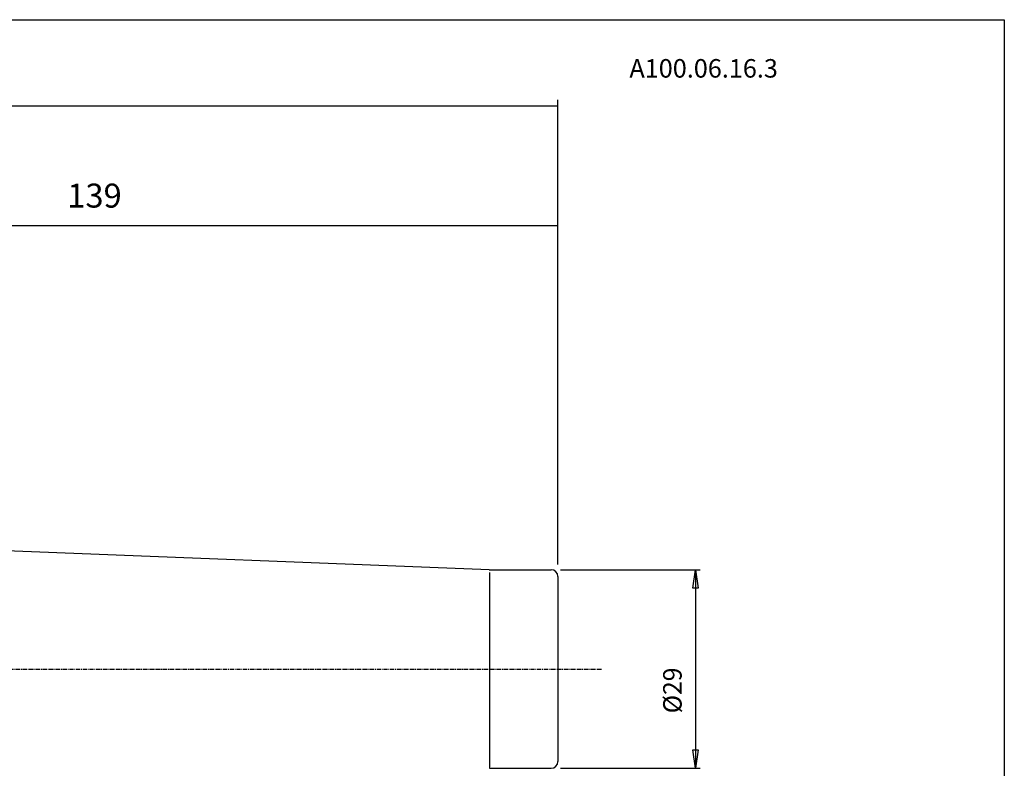
# Model space of a CAD drawing. Extents: x 1290 to 1577, y -283 to -86.
# Drawn here: x 1434 to 1577, y -196 to -86 of the extents above; entities that cross this region are included whole.
import ezdxf

# ---------------------------------------------------------------- set-up
doc = ezdxf.new("R2010")
doc.units = 0
doc.header["$MEASUREMENT"] = 0
doc.linetypes.add('CENTER', pattern=[0.95, 0.625, -0.125, 0.075, -0.125])
doc.layers.get('0').update_dxf_attribs({"linetype": 'CONTINUOUS'})
doc.layers.add('L1_120', color=7, linetype='CONTINUOUS')
doc.styles.add('BOX', font='txt.shx', dxfattribs={"height": 1})
doc.dimstyles.new('DIMSTYLE1', dxfattribs={"dimtxt": 2.7, "dimasz": 2.7, "dimexe": 2.7, "dimexo": 0.0625, "dimgap": 0.09, "dimtad": 0, "dimtih": 1, "dimtoh": 1, "dimdec": 4, "dimzin": 0, "dimtxsty": 'STANDARD', "dimcen": 0.09, "dimazin": 3, "dimtfac": 1, "dimtdec": 4, "dimtofl": 0, "dimtmove": 0, "dimatfit": 3, "dimtolj": 1, "dimtzin": 0})

# ---------------------------------------------------------------- blocks, each defined once
blk = doc.blocks.new('GENDIM3')
at = {"layer": 'L1_120', "color": 4, "linetype": 'CONTINUOUS'}
for p, q in [((1373.35, -142.03), (1373.35, -115.65)), ((1512.35, -166.03), (1512.35, -115.65)), ((1373.35, -116.53), (1512.35, -116.53))]:
    blk.add_line(p, q, dxfattribs=at)
for points in [[(1373.35, -116.53), (1376.85, -116), (1376.85, -117.05), (1373.35, -116.53)], [(1512.35, -116.53), (1508.85, -117.05), (1508.85, -116), (1512.35, -116.53)]]:
    blk.add_solid(points, dxfattribs=at)
at = {"layer": 'L1_120', "color": 4, "linetype": 'CONTINUOUS', "style": 'BOX'}
blk.add_text('139', height=3.5, dxfattribs=at).set_placement((1440.74, -113.9))
blk = doc.blocks.new('GENDIM4')
at = {"layer": 'L1_120', "color": 4, "linetype": 'CONTINUOUS'}
for p, q in [((1333.35, -99.05), (1512.35, -99.05)), ((1512.35, -166.03), (1512.35, -98.17))]:
    blk.add_line(p, q, dxfattribs=at)
blk.add_solid([(1512.35, -99.05), (1508.85, -99.57), (1508.85, -98.52), (1512.35, -99.05)], dxfattribs=at)
blk = doc.blocks.new('*D3')
at = {"layer": 'L1_120', "color": 4, "linetype": 'CONTINUOUS'}
for p, q in [((1512.7, -166.78), (1533.1, -166.78)), ((1532.43, -166.78), (1532.43, -195.78)), ((1512.7, -195.78), (1533.1, -195.78))]:
    blk.add_line(p, q, dxfattribs=at)
at = {"layer": 'L1_120', "color": 4, "linetype": 'CONTINUOUS', "invisible_edges": 4}
for points in [[(1532.43, -166.78), (1532.83, -169.48), (1532.02, -169.48)], [(1532.43, -195.78), (1532.02, -193.08), (1532.83, -193.08)]]:
    blk.add_3dface(points, dxfattribs=at)
at = {"layer": 'L1_120', "color": 4, "linetype": 'CONTINUOUS', "style": 'BOX', "width": 0.98}
blk.add_text('%%c29', height=2.7, rotation=90, dxfattribs=at).set_placement((1530.4, -187.75))

msp = doc.modelspace()

# ---------------------------------------------------------------- linework, layer by layer
at = {"layer": 'L1_120', "color": 7, "linetype": 'CONTINUOUS'}
for p, q in [((1502.3066, -166.77771), (1415.22887, -163.39135)), ((1502.38432, -166.77922), (1511.34545, -166.77922)), ((1512.34545, -167.77922), (1512.34545, -194.77922)), ((1502.38432, -195.77922), (1511.34545, -195.77922))]:
    msp.add_line(p, q, dxfattribs=at)
at = {"layer": 'L1_120', "color": 4, "linetype": 'CONTINUOUS'}
msp.add_line((1502.34545, -167.17979), (1502.34545, -195.62567), dxfattribs=at)
at = {"layer": 'L1_120', "color": 1, "linetype": 'CENTER'}
msp.add_line((1331.84453, -181.27922), (1518.74891, -181.27922), dxfattribs=at)
at = {"layer": 'L1_120', "color": 6, "linetype": 'CONTINUOUS'}
msp.add_polyline3d([(1290.11503, -86.46037, 0), (1577.48503, -86.46037, 0), (1577.48503, -283.08737, 0), (1290.11503, -283.08737, 0), (1290.11503, -86.46037, 0)], dxfattribs=at)
at = {"layer": 'L1_120', "color": 7, "linetype": 'CONTINUOUS'}
for centre, radius, start, end in [((1502.38432, -164.77922), 2, 267.772953, 270), ((1511.34545, -167.77922), 1, 0, 90), ((1511.34545, -194.77922), 1, 270, 360), ((1502.38432, -197.77922), 2, 90, 92.227047)]:
    msp.add_arc(centre, radius, start, end, dxfattribs=at)

# ---------------------------------------------------------------- block references
at = {"linetype": 'CONTINUOUS'}
for name in ['GENDIM4', 'GENDIM3']:
    msp.add_blockref(name, (0, 0), dxfattribs=at)

# ---------------------------------------------------------------- texts
at = {"layer": 'L1_120', "color": 4, "linetype": 'CONTINUOUS', "style": 'BOX'}
msp.add_text('A100.06.16.3', height=2.7, dxfattribs=at).set_placement((1522.77684, -94.9172))

# ---------------------------------------------------------------- dimensions: what is measured, and where the dimension line sits
at = {"layer": 'L1_120', "color": 4, "linetype": 'CONTINUOUS'}
dim = msp.add_linear_dim(base=(1532.42522, -166.77922), p1=(1511.34545, -166.77922), p2=(1511.34545, -195.77922), angle=90, dimstyle='DIMSTYLE1', dxfattribs=at)
dim.commit()
dim.dimension.update_dxf_attribs({"geometry": '*D3', "text_midpoint": (1530.40022, -187.75456)})

doc.saveas('drawing.dxf')
